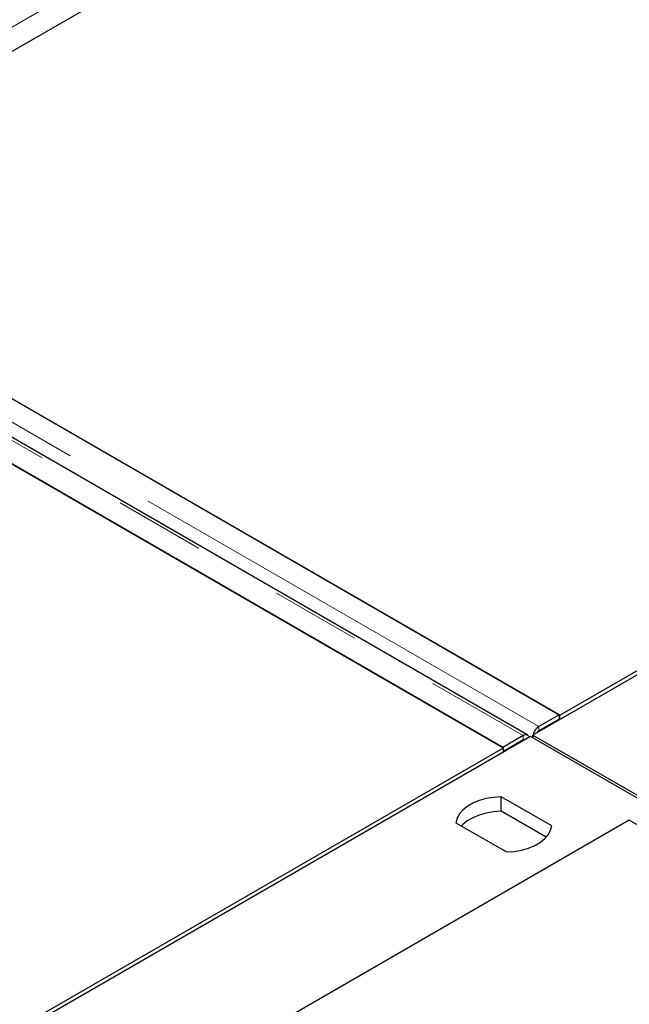
# Model space of a CAD drawing. Units: millimetres. Extents: x 29 to 388, y 20 to 394.
# Drawn here: x 274 to 283, y 327 to 341 of the extents above; entities that cross this region are included whole.
import ezdxf

# ---------------------------------------------------------------- set-up
doc = ezdxf.new("R2010")
doc.units = ezdxf.units.MM
doc.linetypes.add('PHANTOM', pattern=[12.7, 6.35, -1.27, 1.27, -1.27, 1.27, -1.27])

msp = doc.modelspace()

# ---------------------------------------------------------------- linework, layer by layer
at = {"color": 1, "linetype": 'PHANTOM', "lineweight": 18}
for p, q in [((286.174, 348.006), (269.363, 338.301)), ((281.298, 331.059), (269.025, 338.144)), ((268.804, 338.017), (281.077, 330.932)), ((281.298, 331.059), (281.298, 330.998)), ((281.077, 330.932), (281.077, 330.87)), ((281.172, 330.915), (281.153, 330.926)), ((281.072, 330.867), (281.081, 330.862))]:
    msp.add_line(p, q, dxfattribs=at)
at = {"color": 7, "linetype": 'Continuous', "lineweight": 25}
for p, q in [((286.473, 347.834), (269.662, 338.129)), ((284.723, 346.823), (269.644, 338.119)), ((298.821, 341.104), (281.214, 330.939)), ((281.594, 331.22), (298.441, 340.945)), ((281.585, 331.225), (269.312, 338.31)), ((281.14, 330.938), (268.866, 338.023)), ((269.644, 338.119), (281.594, 331.22)), ((268.517, 337.851), (280.79, 330.766)), ((280.799, 330.761), (270.616, 336.639)), ((281.585, 331.225), (281.298, 331.059)), ((281.585, 331.225), (281.585, 331.164)), ((281.594, 331.159), (281.594, 331.22)), ((281.585, 331.164), (281.298, 330.998)), ((281.532, 331.133), (281.541, 331.128)), ((281.077, 330.932), (280.79, 330.766)), ((281.214, 330.939), (282.982, 329.919)), ((281.214, 330.898), (281.214, 330.939)), ((281.179, 330.919), (263.572, 320.755)), ((281.077, 330.87), (280.799, 330.71)), ((282.947, 329.898), (281.179, 330.919)), ((263.952, 321.035), (280.799, 330.761)), ((280.799, 330.699), (280.799, 330.761)), ((281.478, 329.66), (280.767, 330.071)), ((280.767, 329.867), (280.767, 330.071)), ((281.401, 329.5), (280.767, 329.867)), ((282.567, 329.74), (265.72, 320.015)), ((280.13, 329.704), (280.842, 329.293)), ((305.548, 316.473), (282.567, 329.74))]:
    msp.add_line(p, q, dxfattribs=at)
at = {"color": 7, "linetype": 'Continuous', "lineweight": 25, "flags": 128}
for points in [[(280.767, 330.071), (280.658, 330.062), (280.554, 330.044), (280.456, 330.016), (280.367, 329.979), (280.29, 329.934), (280.226, 329.883), (280.177, 329.826), (280.145, 329.766), (280.13, 329.704)], [(280.767, 329.867), (280.658, 329.858), (280.554, 329.84), (280.456, 329.812), (280.367, 329.775), (280.29, 329.73), (280.226, 329.679), (280.207, 329.659)], [(280.842, 329.293), (280.95, 329.301), (281.054, 329.32), (281.152, 329.348), (281.241, 329.385), (281.319, 329.43), (281.382, 329.481), (281.431, 329.537), (281.463, 329.598), (281.478, 329.66)]]:
    msp.add_lwpolyline(points, dxfattribs=at)
at = {"color": 7, "linetype": 'Continuous', "lineweight": 25}
for centre, radius, start, end in [((281.4, 330.899), 0.19, 122.3501, 179.3588), ((281.111, 330.891), 0.0532, 19.736, 130.0383), ((281.336, 330.937), 0.0718, 121.9859, 148.7941), ((281.092, 330.85), 0.0255, 70.4317, 125.6052)]:
    msp.add_arc(centre, radius, start, end, dxfattribs=at)

doc.saveas('drawing.dxf')
